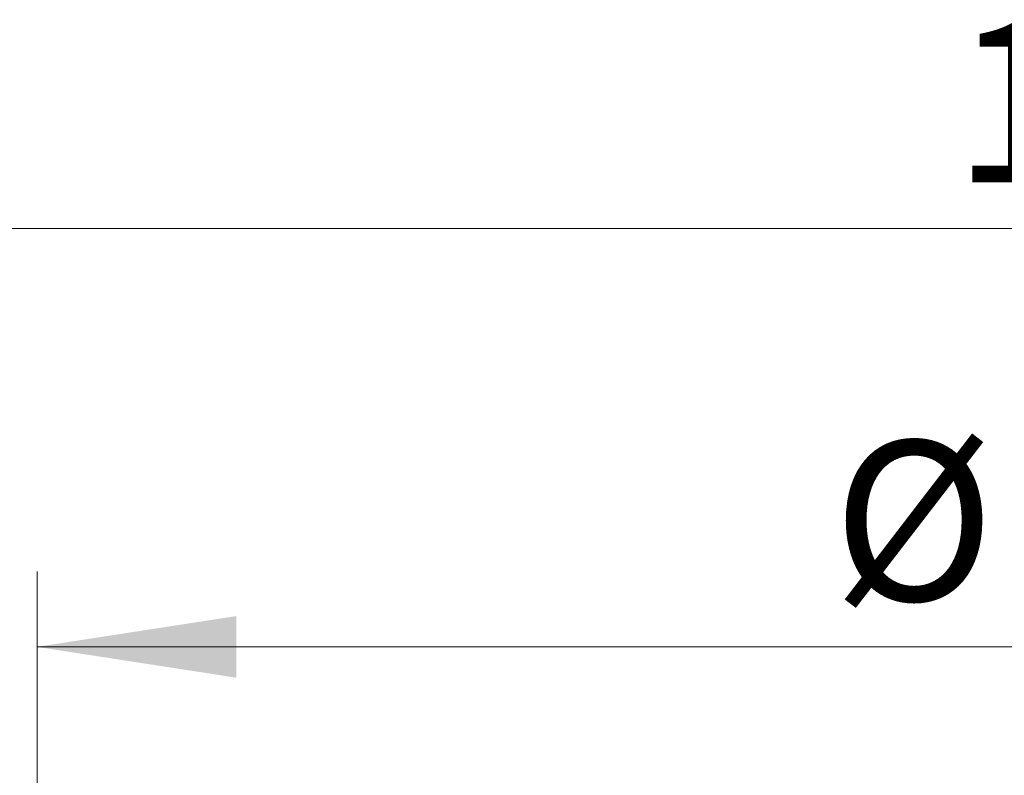
# Model space of a CAD drawing. Units: millimetres. Extents: x 8 to 201, y 4 to 288.
# Drawn here: x 146 to 159, y 157 to 167 of the extents above; entities that cross this region are included whole.
import ezdxf

# ---------------------------------------------------------------- set-up
doc = ezdxf.new("R2010")
doc.units = ezdxf.units.MM
doc.styles.add('SLDTEXTSTYLE1', font='TXT', dxfattribs={"width": 0.75})
doc.dimstyles.new('SLDDIMSTYLE0', dxfattribs={"dimtxt": 2.116667, "dimasz": 2.64, "dimexe": 0, "dimexo": 0.0625, "dimgap": 0.529167, "dimtad": 1, "dimlfac": 40, "dimrnd": 1e-09, "dimzin": 12, "dimdsep": 46, "dimtxsty": 'SLDTEXTSTYLE1', "dimsah": 1, "dimcen": 0.09, "dimadec": 0, "dimazin": 3, "dimtfac": 1, "dimtofl": 0, "dimtmove": 0, "dimatfit": 3, "dimfxl": 0, "dimfrac": 2, "dimtolj": 1, "dimtzin": 12, "dimarcsym": 0})

# ---------------------------------------------------------------- blocks, each defined once
blk = doc.blocks.new('_D_12')
at = {"color": 7, "linetype": 'Continuous', "lineweight": 0}
for p, q in [((146.676, 123.335), (146.676, 159.867)), ((171.676, 123.335), (171.676, 159.867)), ((146.676, 158.867), (171.676, 158.867))]:
    blk.add_line(p, q, dxfattribs=at)
at = {"color": 7, "linetype": 'Continuous', "lineweight": 18}
for points in [[(146.676, 158.867), (149.316, 158.459), (149.316, 159.275)], [(171.676, 158.867), (169.036, 159.275), (169.036, 158.459)]]:
    blk.add_solid(points, dxfattribs=at)
at = {"color": 7, "linetype": 'Continuous', "lineweight": 18, "char_height": 2.1167, "attachment_point": 1, "style": 'SLDTEXTSTYLE1'}
for s, insert in [('%%c', (157.21, 161.595)), ('1000', (160.405, 161.595))]:
    blk.add_mtext(s, dxfattribs=dict(at, insert=insert))
blk = doc.blocks.new('_D_13')
at = {"color": 7, "linetype": 'Continuous', "lineweight": 0}
for p, q in [((138.401, 109.126), (138.401, 165.403)), ((177.201, 109.628), (177.201, 165.403)), ((138.401, 164.403), (177.201, 164.403))]:
    blk.add_line(p, q, dxfattribs=at)
at = {"color": 7, "linetype": 'Continuous', "lineweight": 18}
for points in [[(138.401, 164.403), (141.041, 163.995), (141.041, 164.811)], [(177.201, 164.403), (174.561, 164.811), (174.561, 163.995)]]:
    blk.add_solid(points, dxfattribs=at)
at = {"color": 7, "linetype": 'Continuous', "lineweight": 18, "insert": (158.808, 167.132), "char_height": 2.1167, "attachment_point": 1, "style": 'SLDTEXTSTYLE1'}
blk.add_mtext('1552', dxfattribs=at)

msp = doc.modelspace()

# ---------------------------------------------------------------- dimensions: what is measured, and where the dimension line sits
at = {"color": 7, "linetype": 'Continuous', "lineweight": 18}
dim = msp.add_linear_dim(base=(177.20142, 164.40306), p1=(138.40142, 108.12635), p2=(177.20142, 108.62821), dimstyle='SLDDIMSTYLE0', dxfattribs=at)
dim.commit()
dim.dimension.update_dxf_attribs({"geometry": '_D_13', "text_midpoint": (161.93567, 164.40306), "dimtype": 160})
dim = msp.add_linear_dim(base=(171.67642, 158.86682), p1=(146.67642, 122.33505), p2=(171.67642, 122.33505), text='%%c<>', dimstyle='SLDDIMSTYLE0', dxfattribs=at)
dim.commit()
dim.dimension.update_dxf_attribs({"geometry": '_D_12', "text_midpoint": (161.93567, 158.86682), "dimtype": 160})

doc.saveas('drawing.dxf')
